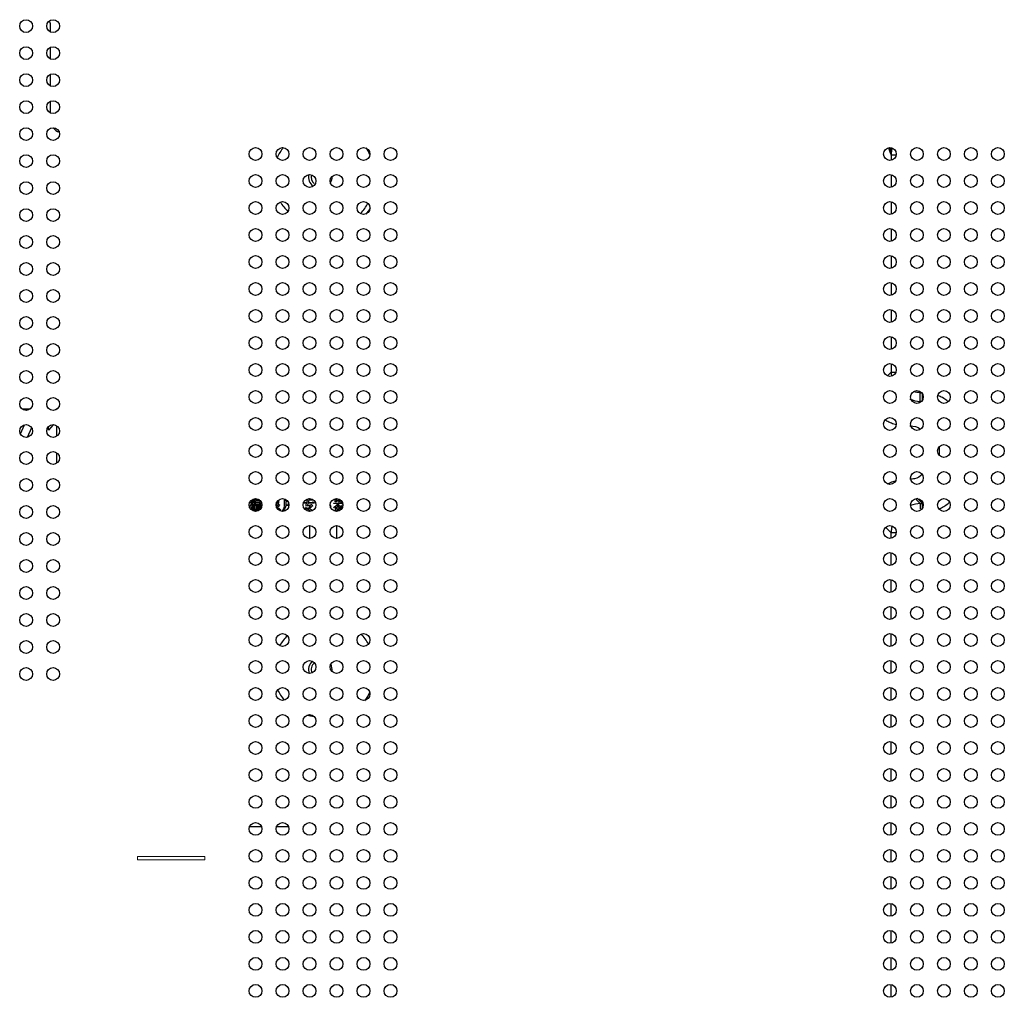
# Model space of a CAD drawing. Units: millimetres. Extents: x 12531 to 17255, y 1225 to 2978.
# Drawn here: x 15718 to 15864, y 1918 to 2063 of the extents above; entities that cross this region are included whole.
import ezdxf

# ---------------------------------------------------------------- set-up
doc = ezdxf.new("R2010")
doc.units = ezdxf.units.MM
doc.layers.add('标注', color=7, linetype='Continuous', lineweight=0)

# ---------------------------------------------------------------- blocks, each defined once
blk = doc.blocks.new('刻度线')
at = {"color": 7, "linetype": 'Continuous'}
for p, q in [((-140.11, -2100.14), (-140.11, -2100.64)), ((-130.11, -2100.14), (-140.11, -2100.14)), ((-140.11, -2100.64), (-130.11, -2100.64)), ((-130.11, -2100.64), (-130.11, -2100.14))]:
    blk.add_line(p, q, dxfattribs=at)

msp = doc.modelspace()

# ---------------------------------------------------------------- linework, layer by layer
at = {"color": 7, "linetype": 'Continuous'}
for p, q in [((15722.67126, 2061.33598), (15722.67126, 2062.3421)), ((15722.67126, 2057.33598), (15722.67126, 2059.04822)), ((15722.67126, 2053.33598), (15722.67126, 2055.04822)), ((15722.67126, 2049.33598), (15722.67126, 2051.04822)), ((15847.23825, 2043.08502), (15847.23825, 2042.31169)), ((15848.00475, 2043.08499), (15847.23825, 2043.08499)), ((15847.23825, 2040.17251), (15847.23825, 2038.31169)), ((15847.23825, 2036.17251), (15847.23825, 2034.31169)), ((15847.23825, 2032.17251), (15847.23825, 2030.31169)), ((15847.23825, 2028.17251), (15847.23825, 2026.31169)), ((15847.23825, 2024.17251), (15847.23825, 2022.31169)), ((15847.23825, 2020.17251), (15847.23825, 2018.31169)), ((15847.23825, 2016.17251), (15847.23825, 2014.31169)), ((15847.23825, 2012.17251), (15847.23825, 2010.90921)), ((15847.23825, 2010.90921), (15846.70154, 2010.3725)), ((15847.23825, 2010.90921), (15848.01856, 2010.90921)), ((15851.56837, 2006.57909), (15851.56837, 2007.87813)), ((15851.56837, 2007.87813), (15851.90812, 2007.87813)), ((15851.90812, 2006.80199), (15851.90812, 2007.87813)), ((15851.31791, 2006.32862), (15851.56837, 2006.57909)), ((15851.90812, 2006.57909), (15851.56837, 2006.57909)), ((15718.41626, 2005.50758), (15719.72626, 2005.50758)), ((15723.49411, 2005.34616), (15723.62959, 2005.50758)), ((15723.62959, 2005.50758), (15723.72626, 2005.50758)), ((15718.21971, 2001.77744), (15718.84056, 2003.10897)), ((15719.88607, 2002.6704), (15719.22824, 2001.25956)), ((15723.06848, 2003.1369), (15722.37959, 2002.31609)), ((15722.37959, 2002.31609), (15722.37959, 2002.8359)), ((15723.62959, 2001.42992), (15723.62959, 2002.95428)), ((15723.62959, 1997.42992), (15723.62959, 1998.95428)), ((15854.36186, 1999.8662), (15854.36186, 1998.61799)), ((15752.25917, 1991.60399), (15752.2217, 1991.6602)), ((15752.29885, 1991.52462), (15752.25917, 1991.60399)), ((15752.29885, 1991.1278), (15752.73536, 1992.11986)), ((15752.33854, 1991.88177), (15752.4179, 1991.8024)), ((15752.4179, 1991.60399), (15752.33854, 1991.52462)), ((15752.4179, 1991.8024), (15752.45758, 1991.72304)), ((15752.45758, 1991.72304), (15752.4179, 1991.60399)), ((15752.81473, 1992.11986), (15752.49727, 1991.16748)), ((15752.89409, 1991.36589), (15752.89409, 1992.17034)), ((15753.05282, 1992.00081), (15753.05282, 1992.1869)), ((15753.63436, 1992.00081), (15753.05282, 1992.00081)), ((15753.05282, 1991.60399), (15753.05282, 1991.92145)), ((15753.05282, 1991.92145), (15753.68774, 1991.92145)), ((15753.68774, 1991.60399), (15753.05282, 1991.60399)), ((15753.68774, 1991.92145), (15753.68774, 1991.60399)), ((15753.92584, 1991.65152), (15753.92584, 1991.48494)), ((15756.26711, 1991.60399), (15756.19543, 1991.60399)), ((15756.26711, 1991.73886), (15756.26711, 1991.60399)), ((15756.46552, 1991.96984), (15756.46552, 1991.52462)), ((15757.33854, 1991.04843), (15757.33854, 1992.15119)), ((15757.53695, 1991.84208), (15757.53695, 1992.06897)), ((15757.80238, 1991.84208), (15757.53695, 1991.84208)), ((15757.53695, 1991.76272), (15757.53695, 1991.1278)), ((15757.86164, 1991.76272), (15757.53695, 1991.76272)), ((15757.93378, 1991.28653), (15757.93378, 1991.63777)), ((15760.156, 1991.60399), (15760.67187, 1991.60399)), ((15760.19568, 1991.48494), (15760.17596, 1991.54409)), ((15760.79092, 1991.96113), (15760.45354, 1991.96113)), ((15760.56278, 1992.0405), (15760.79092, 1992.0405)), ((15760.67187, 1991.60399), (15760.79092, 1991.96113)), ((15760.79092, 1992.0405), (15760.80007, 1992.15036)), ((15760.94965, 1991.96113), (15760.87028, 1991.60399)), ((15760.87028, 1991.60399), (15761.42584, 1991.60399)), ((15761.58457, 1991.96113), (15760.94965, 1991.96113)), ((15761.01373, 1992.1869), (15760.98933, 1992.0405)), ((15760.98933, 1992.0405), (15761.30679, 1992.0405)), ((15761.30679, 1992.0405), (15761.38042, 1992.13866)), ((15761.42584, 1991.60399), (15761.54489, 1991.72304)), ((15761.54489, 1991.72304), (15761.7433, 1991.56431)), ((15761.62425, 1992.00081), (15761.58457, 1991.96113)), ((15761.7433, 1991.56431), (15761.7433, 1991.48494)), ((15764.87822, 1991.68335), (15764.87822, 1992.16697)), ((15764.9179, 1991.68335), (15764.87822, 1991.68335)), ((15765.07663, 1991.72304), (15764.9179, 1991.68335)), ((15765.07663, 1991.92145), (15765.07663, 1992.1869)), ((15765.35441, 1991.92145), (15765.07663, 1991.92145)), ((15765.07663, 1991.84208), (15765.07663, 1991.72304)), ((15765.35441, 1991.84208), (15765.07663, 1991.84208)), ((15765.35441, 1992.14782), (15765.35441, 1991.92145)), ((15765.35441, 1991.76272), (15765.35441, 1991.84208)), ((15765.39409, 1991.76272), (15765.35441, 1991.76272)), ((15765.39409, 1991.52462), (15765.55282, 1991.88177)), ((15765.51314, 1991.84208), (15765.39409, 1991.76272)), ((15765.51314, 1992.07957), (15765.51314, 1991.84208)), ((15765.55282, 1991.88177), (15765.79092, 1991.76272)), ((15765.79092, 1991.72304), (15765.59251, 1991.52462)), ((15765.79092, 1991.8024), (15765.79092, 1991.85481)), ((15765.8306, 1991.76272), (15765.79092, 1991.8024)), ((15765.79092, 1991.76272), (15765.79092, 1991.72304)), ((15851.56837, 1991.44511), (15850.94632, 1992.06716)), ((15851.1162, 1992.23704), (15851.90812, 1991.44511)), ((15752.10044, 1991.1278), (15752.29885, 1991.1278)), ((15752.25917, 1990.96907), (15752.14859, 1991.02436)), ((15752.29885, 1990.8897), (15752.25917, 1990.96907)), ((15752.26408, 1990.75059), (15752.29885, 1990.8897)), ((15752.33854, 1991.52462), (15752.29885, 1991.52462)), ((15752.49727, 1991.16748), (15752.45758, 1990.85002)), ((15752.45758, 1990.85002), (15752.49727, 1990.4532)), ((15752.57663, 1990.49288), (15752.53695, 1990.57224)), ((15752.53695, 1990.57224), (15752.73536, 1990.57224)), ((15753.64743, 1990.49288), (15752.57663, 1990.49288)), ((15752.73536, 1990.57224), (15752.73536, 1991.36589)), ((15752.73536, 1991.36589), (15752.89409, 1991.28653)), ((15753.05282, 1991.44526), (15752.89409, 1991.36589)), ((15752.89409, 1991.28653), (15753.80679, 1991.28653)), ((15752.93378, 1990.57224), (15752.93378, 1991.20716)), ((15752.93378, 1991.20716), (15753.09251, 1991.20716)), ((15753.09251, 1990.57224), (15752.93378, 1990.57224)), ((15753.05282, 1991.52462), (15753.05282, 1991.44526)), ((15753.68774, 1991.52462), (15753.05282, 1991.52462)), ((15753.09251, 1991.20716), (15753.09251, 1990.57224)), ((15753.29092, 1990.57224), (15753.29092, 1991.20716)), ((15753.29092, 1991.20716), (15753.44965, 1991.20716)), ((15753.44965, 1990.57224), (15753.29092, 1990.57224)), ((15753.44965, 1991.20716), (15753.44965, 1990.57224)), ((15753.64806, 1990.57224), (15753.64806, 1991.20716)), ((15753.64806, 1991.20716), (15753.80679, 1991.20716)), ((15753.73947, 1990.57224), (15753.64806, 1990.57224)), ((15753.68774, 1991.40558), (15753.68774, 1991.52462)), ((15753.72743, 1991.36589), (15753.68774, 1991.40558)), ((15753.92584, 1991.48494), (15753.72743, 1991.36589)), ((15753.80679, 1991.28653), (15753.88616, 1991.40558)), ((15753.80679, 1991.20716), (15753.80679, 1990.64702)), ((15753.88616, 1991.40558), (15753.92584, 1991.40558)), ((15753.92584, 1991.40558), (15754.01327, 1991.31815)), ((15756.18774, 1991.40558), (15756.14806, 1991.32621)), ((15756.14806, 1991.32621), (15756.14806, 1991.02599)), ((15756.26711, 1991.52462), (15756.16964, 1991.52462)), ((15756.18372, 1990.91624), (15756.42584, 1991.36589)), ((15756.18774, 1991.44526), (15756.18774, 1991.40558)), ((15756.54489, 1991.1278), (15756.25257, 1990.77052)), ((15756.26711, 1991.48494), (15756.26711, 1991.52462)), ((15756.30679, 1991.44526), (15756.26711, 1991.48494)), ((15756.46552, 1991.52462), (15756.30679, 1991.44526)), ((15756.42584, 1991.36589), (15756.46552, 1991.36589)), ((15756.42584, 1990.57224), (15756.5052, 1990.73097)), ((15756.46552, 1991.36589), (15756.66393, 1991.20716)), ((15756.78298, 1990.49288), (15756.49509, 1990.49288)), ((15756.5052, 1990.73097), (15756.54489, 1990.77066)), ((15756.66393, 1991.20716), (15756.54489, 1991.1278)), ((15756.54489, 1990.77066), (15756.78298, 1990.53256)), ((15756.78298, 1990.53256), (15756.78298, 1990.49288)), ((15757.10044, 1990.41351), (15757.25917, 1990.69129)), ((15757.10044, 1990.37383), (15757.10044, 1990.41351)), ((15757.14012, 1990.37383), (15757.10044, 1990.37383)), ((15757.33854, 1990.61193), (15757.14012, 1990.37383)), ((15757.25917, 1990.69129), (15757.33854, 1991.04843)), ((15757.45758, 1990.81034), (15757.33854, 1990.61193)), ((15757.33854, 1990.37383), (15757.66123, 1990.50291)), ((15757.33854, 1990.33415), (15757.33854, 1990.37383)), ((15757.53695, 1991.1278), (15757.45758, 1990.81034)), ((15757.656, 1991.16748), (15757.61631, 1991.24685)), ((15757.61631, 1991.24685), (15758.02126, 1991.24685)), ((15757.93378, 1991.16748), (15757.656, 1991.16748)), ((15758.01117, 1991.33812), (15757.93378, 1991.28653)), ((15757.98779, 1991.00545), (15757.93378, 1991.16748)), ((15760.63219, 1991.48494), (15760.19568, 1991.48494)), ((15760.47346, 1990.81034), (15760.51314, 1990.85002)), ((15760.47346, 1990.77066), (15760.47346, 1990.81034)), ((15761.14806, 1990.37383), (15760.47346, 1990.77066)), ((15760.51314, 1991.20716), (15760.59251, 1991.24685)), ((15760.63219, 1991.04843), (15760.51314, 1991.20716)), ((15760.51314, 1990.85002), (15760.94965, 1990.73097)), ((15760.59251, 1991.24685), (15760.63219, 1991.48494)), ((15760.71155, 1991.08812), (15760.63219, 1991.04843)), ((15761.22743, 1991.08812), (15760.71155, 1991.08812)), ((15760.8306, 1991.48494), (15760.75124, 1991.20716)), ((15760.75124, 1991.20716), (15761.22743, 1991.20716)), ((15761.7433, 1991.48494), (15760.8306, 1991.48494)), ((15760.94965, 1990.73097), (15761.22743, 1991.08812)), ((15761.42584, 1991.00875), (15761.0687, 1990.65161)), ((15761.0687, 1990.65161), (15761.30679, 1990.57224)), ((15761.19554, 1990.30261), (15761.14806, 1990.37383)), ((15761.22743, 1991.20716), (15761.30679, 1991.28653)), ((15761.30679, 1991.28653), (15761.34647, 1991.28653)), ((15761.30679, 1990.57224), (15761.38616, 1990.4532)), ((15761.34647, 1991.28653), (15761.54489, 1991.08812)), ((15761.38616, 1990.4532), (15761.38616, 1990.37383)), ((15761.54489, 1991.08812), (15761.42584, 1991.00875)), ((15764.14031, 1991.24591), (15764.16393, 1991.1278)), ((15764.16393, 1991.1278), (15764.2433, 1991.00875)), ((15764.2433, 1991.00875), (15764.16393, 1990.92939)), ((15764.60044, 1990.8897), (15764.95759, 1991.1278)), ((15764.64013, 1990.8897), (15764.60044, 1990.8897)), ((15764.67981, 1991.44526), (15764.64013, 1991.52462)), ((15764.64013, 1991.52462), (15765.39409, 1991.52462)), ((15764.9179, 1990.96907), (15764.64013, 1990.8897)), ((15765.31473, 1991.44526), (15764.67981, 1991.44526)), ((15764.9179, 1990.33415), (15764.9179, 1990.96907)), ((15764.95759, 1990.33415), (15764.9179, 1990.33415)), ((15764.95759, 1991.1278), (15765.156, 1991.28653)), ((15765.11631, 1990.37383), (15764.95759, 1990.33415)), ((15765.11631, 1990.61193), (15765.11631, 1990.96907)), ((15765.11631, 1990.96907), (15765.39409, 1990.96907)), ((15765.39409, 1990.61193), (15765.11631, 1990.61193)), ((15765.11631, 1990.53256), (15765.11631, 1990.37383)), ((15765.39409, 1990.53256), (15765.11631, 1990.53256)), ((15765.156, 1991.28653), (15765.31473, 1991.44526)), ((15765.31473, 1991.24685), (15765.156, 1991.04843)), ((15765.156, 1991.04843), (15765.35441, 1991.04843)), ((15765.51314, 1991.44526), (15765.31473, 1991.24685)), ((15765.35441, 1991.04843), (15765.43378, 1991.16748)), ((15765.39409, 1990.96907), (15765.39409, 1990.61193)), ((15765.39409, 1990.41351), (15765.39409, 1990.53256)), ((15765.43378, 1990.37383), (15765.39409, 1990.41351)), ((15765.43378, 1991.16748), (15765.47346, 1991.16748)), ((15765.55282, 1990.4532), (15765.43378, 1990.37383)), ((15765.47346, 1991.16748), (15765.63219, 1991.00875)), ((15765.87028, 1991.44526), (15765.51314, 1991.44526)), ((15765.63219, 1990.96907), (15765.55282, 1990.92939)), ((15765.55282, 1990.92939), (15765.55282, 1990.4532)), ((15765.59251, 1991.52462), (15765.97288, 1991.52462)), ((15765.63219, 1991.00875), (15765.63219, 1990.96907)), ((15765.75124, 1991.16748), (15765.94965, 1991.04843)), ((15765.75124, 1990.58531), (15765.75124, 1991.16748)), ((15766.02901, 1991.24685), (15765.87028, 1991.44526)), ((15765.94965, 1991.04843), (15766.02126, 1991.04843)), ((15765.94965, 1990.88808), (15765.94965, 1990.96907)), ((15851.56837, 1991.44511), (15851.56837, 1990.6648)), ((15851.56837, 1991.44511), (15851.90812, 1991.44511)), ((15851.90812, 1990.80199), (15851.90812, 1991.44511)), ((15761.06076, 1988.1869), (15761.06076, 1986.2973)), ((15765.13776, 1986.2973), (15765.13776, 1988.1869)), ((15846.42116, 1987.93207), (15847.23825, 1987.11499)), ((15847.23825, 1986.31169), (15847.23825, 1987.11499)), ((15848.0079, 1987.11499), (15847.23825, 1987.11499)), ((15847.23825, 1982.31169), (15847.23825, 1984.17251)), ((15847.23825, 1978.31169), (15847.23825, 1980.17251)), ((15847.23825, 1974.31169), (15847.23825, 1976.17251)), ((15847.23825, 1970.31169), (15847.23825, 1972.17251)), ((15847.23825, 1966.31169), (15847.23825, 1968.17251)), ((15847.23825, 1962.31169), (15847.23825, 1964.17251)), ((15847.23825, 1958.31169), (15847.23825, 1960.17251)), ((15847.23825, 1954.31169), (15847.23825, 1956.17251)), ((15847.23825, 1950.31169), (15847.23825, 1952.17251)), ((15847.23825, 1946.31169), (15847.23825, 1948.17251)), ((15752.19156, 1943.5921), (15753.95095, 1943.5921)), ((15756.19156, 1943.5921), (15757.95095, 1943.5921)), ((15847.23825, 1942.31169), (15847.23825, 1944.17251)), ((15847.23825, 1938.31169), (15847.23825, 1940.17251)), ((15847.23825, 1934.31169), (15847.23825, 1936.17251)), ((15847.23825, 1930.31169), (15847.23825, 1932.17251)), ((15847.23825, 1926.31169), (15847.23825, 1928.17251)), ((15847.23825, 1922.31169), (15847.23825, 1924.17251)), ((15847.23825, 1918.31169), (15847.23825, 1920.17251))]:
    msp.add_line(p, q, dxfattribs=at)
for centre in [(15719.07126, 2062.1921), (15723.07126, 2062.1921), (15719.07126, 2058.1921), (15723.07126, 2058.1921), (15719.07126, 2054.1921), (15723.07126, 2054.1921), (15719.07126, 2050.1921), (15723.07126, 2050.1921), (15719.07126, 2046.1921), (15723.07126, 2046.1921), (15753.07126, 2043.2421), (15757.07126, 2043.2421), (15761.07126, 2043.2421), (15765.07126, 2043.2421), (15769.07126, 2043.2421), (15773.07126, 2043.2421), (15847.07126, 2043.2421), (15851.07126, 2043.2421), (15855.07126, 2043.2421), (15859.07126, 2043.2421), (15863.07126, 2043.2421), (15719.07126, 2042.1921), (15723.07126, 2042.1921), (15753.07126, 2039.2421), (15757.07126, 2039.2421), (15761.07126, 2039.2421), (15765.07126, 2039.2421), (15769.07126, 2039.2421), (15773.07126, 2039.2421), (15847.07126, 2039.2421), (15851.07126, 2039.2421), (15855.07126, 2039.2421), (15859.07126, 2039.2421), (15863.07126, 2039.2421), (15719.07126, 2038.1921), (15723.07126, 2038.1921), (15753.07126, 2035.2421), (15757.07126, 2035.2421), (15761.07126, 2035.2421), (15765.07126, 2035.2421), (15769.07126, 2035.2421), (15773.07126, 2035.2421), (15847.07126, 2035.2421), (15851.07126, 2035.2421), (15855.07126, 2035.2421), (15859.07126, 2035.2421), (15863.07126, 2035.2421), (15719.07126, 2034.1921), (15723.07126, 2034.1921), (15719.07126, 2030.1921), (15723.07126, 2030.1921), (15753.07126, 2031.2421), (15757.07126, 2031.2421), (15761.07126, 2031.2421), (15765.07126, 2031.2421), (15769.07126, 2031.2421), (15773.07126, 2031.2421), (15847.07126, 2031.2421), (15851.07126, 2031.2421), (15855.07126, 2031.2421), (15859.07126, 2031.2421), (15863.07126, 2031.2421), (15753.07126, 2027.2421), (15757.07126, 2027.2421), (15761.07126, 2027.2421), (15765.07126, 2027.2421), (15769.07126, 2027.2421), (15773.07126, 2027.2421), (15847.07126, 2027.2421), (15851.07126, 2027.2421), (15855.07126, 2027.2421), (15859.07126, 2027.2421), (15863.07126, 2027.2421), (15719.07126, 2026.1921), (15723.07126, 2026.1921), (15753.07126, 2023.2421), (15757.07126, 2023.2421), (15761.07126, 2023.2421), (15765.07126, 2023.2421), (15769.07126, 2023.2421), (15773.07126, 2023.2421), (15847.07126, 2023.2421), (15851.07126, 2023.2421), (15855.07126, 2023.2421), (15859.07126, 2023.2421), (15863.07126, 2023.2421), (15719.07126, 2022.1921), (15723.07126, 2022.1921), (15753.07126, 2019.2421), (15757.07126, 2019.2421), (15761.07126, 2019.2421), (15765.07126, 2019.2421), (15769.07126, 2019.2421), (15773.07126, 2019.2421), (15847.07126, 2019.2421), (15851.07126, 2019.2421), (15855.07126, 2019.2421), (15859.07126, 2019.2421), (15863.07126, 2019.2421), (15719.07126, 2018.1921), (15723.07126, 2018.1921), (15719.07126, 2014.1921), (15723.07126, 2014.1921), (15753.07126, 2015.2421), (15757.07126, 2015.2421), (15761.07126, 2015.2421), (15765.07126, 2015.2421), (15769.07126, 2015.2421), (15773.07126, 2015.2421), (15847.07126, 2015.2421), (15851.07126, 2015.2421), (15855.07126, 2015.2421), (15859.07126, 2015.2421), (15863.07126, 2015.2421), (15753.07126, 2011.2421), (15757.07126, 2011.2421), (15761.07126, 2011.2421), (15765.07126, 2011.2421), (15769.07126, 2011.2421), (15773.07126, 2011.2421), (15847.07126, 2011.2421), (15851.07126, 2011.2421), (15855.07126, 2011.2421), (15859.07126, 2011.2421), (15863.07126, 2011.2421), (15719.07126, 2010.1921), (15723.07126, 2010.1921), (15753.07126, 2007.2421), (15757.07126, 2007.2421), (15761.07126, 2007.2421), (15765.07126, 2007.2421), (15769.07126, 2007.2421), (15773.07126, 2007.2421), (15847.07126, 2007.2421), (15851.07126, 2007.2421), (15855.07126, 2007.2421), (15859.07126, 2007.2421), (15863.07126, 2007.2421), (15719.07126, 2006.1921), (15723.07126, 2006.1921), (15753.07126, 2003.2421), (15757.07126, 2003.2421), (15761.07126, 2003.2421), (15765.07126, 2003.2421), (15769.07126, 2003.2421), (15773.07126, 2003.2421), (15847.07126, 2003.2421), (15851.07126, 2003.2421), (15855.07126, 2003.2421), (15859.07126, 2003.2421), (15863.07126, 2003.2421), (15719.07126, 2002.1921), (15723.07126, 2002.1921), (15719.07126, 1998.1921), (15723.07126, 1998.1921), (15753.07126, 1999.2421), (15757.07126, 1999.2421), (15761.07126, 1999.2421), (15765.07126, 1999.2421), (15769.07126, 1999.2421), (15773.07126, 1999.2421), (15847.07126, 1999.2421), (15851.07126, 1999.2421), (15855.07126, 1999.2421), (15859.07126, 1999.2421), (15863.07126, 1999.2421), (15753.07126, 1995.2421), (15757.07126, 1995.2421), (15761.07126, 1995.2421), (15765.07126, 1995.2421), (15769.07126, 1995.2421), (15773.07126, 1995.2421), (15847.07126, 1995.2421), (15851.07126, 1995.2421), (15855.07126, 1995.2421), (15859.07126, 1995.2421), (15863.07126, 1995.2421), (15719.07126, 1994.1921), (15723.07126, 1994.1921), (15753.07126, 1991.2421), (15757.07126, 1991.2421), (15761.07126, 1991.2421), (15765.07126, 1991.2421), (15769.07126, 1991.2421), (15773.07126, 1991.2421), (15847.07126, 1991.2421), (15851.07126, 1991.2421), (15855.07126, 1991.2421), (15859.07126, 1991.2421), (15863.07126, 1991.2421), (15719.07126, 1990.1921), (15723.07126, 1990.1921), (15753.07126, 1987.2421), (15757.07126, 1987.2421), (15761.07126, 1987.2421), (15765.07126, 1987.2421), (15769.07126, 1987.2421), (15773.07126, 1987.2421), (15847.07126, 1987.2421), (15851.07126, 1987.2421), (15855.07126, 1987.2421), (15859.07126, 1987.2421), (15863.07126, 1987.2421), (15719.07126, 1986.1921), (15723.07126, 1986.1921), (15719.07126, 1982.1921), (15723.07126, 1982.1921), (15753.07126, 1983.2421), (15757.07126, 1983.2421), (15761.07126, 1983.2421), (15765.07126, 1983.2421), (15769.07126, 1983.2421), (15773.07126, 1983.2421), (15847.07126, 1983.2421), (15851.07126, 1983.2421), (15855.07126, 1983.2421), (15859.07126, 1983.2421), (15863.07126, 1983.2421), (15753.07126, 1979.2421), (15757.07126, 1979.2421), (15761.07126, 1979.2421), (15765.07126, 1979.2421), (15769.07126, 1979.2421), (15773.07126, 1979.2421), (15847.07126, 1979.2421), (15851.07126, 1979.2421), (15855.07126, 1979.2421), (15859.07126, 1979.2421), (15863.07126, 1979.2421), (15719.07126, 1978.1921), (15723.07126, 1978.1921), (15753.07126, 1975.2421), (15757.07126, 1975.2421), (15761.07126, 1975.2421), (15765.07126, 1975.2421), (15769.07126, 1975.2421), (15773.07126, 1975.2421), (15847.07126, 1975.2421), (15851.07126, 1975.2421), (15855.07126, 1975.2421), (15859.07126, 1975.2421), (15863.07126, 1975.2421), (15719.07126, 1974.1921), (15723.07126, 1974.1921), (15719.07126, 1970.1921), (15723.07126, 1970.1921), (15753.07126, 1971.2421), (15757.07126, 1971.2421), (15761.07126, 1971.2421), (15765.07126, 1971.2421), (15769.07126, 1971.2421), (15773.07126, 1971.2421), (15847.07126, 1971.2421), (15851.07126, 1971.2421), (15855.07126, 1971.2421), (15859.07126, 1971.2421), (15863.07126, 1971.2421), (15753.07126, 1967.2421), (15757.07126, 1967.2421), (15761.07126, 1967.2421), (15765.07126, 1967.2421), (15769.07126, 1967.2421), (15773.07126, 1967.2421), (15847.07126, 1967.2421), (15851.07126, 1967.2421), (15855.07126, 1967.2421), (15859.07126, 1967.2421), (15863.07126, 1967.2421), (15719.07126, 1966.1921), (15723.07126, 1966.1921), (15753.07126, 1963.2421), (15757.07126, 1963.2421), (15761.07126, 1963.2421), (15765.07126, 1963.2421), (15769.07126, 1963.2421), (15773.07126, 1963.2421), (15847.07126, 1963.2421), (15851.07126, 1963.2421), (15855.07126, 1963.2421), (15859.07126, 1963.2421), (15863.07126, 1963.2421), (15753.07126, 1959.2421), (15757.07126, 1959.2421), (15761.07126, 1959.2421), (15765.07126, 1959.2421), (15769.07126, 1959.2421), (15773.07126, 1959.2421), (15847.07126, 1959.2421), (15851.07126, 1959.2421), (15855.07126, 1959.2421), (15859.07126, 1959.2421), (15863.07126, 1959.2421), (15753.07126, 1955.2421), (15757.07126, 1955.2421), (15761.07126, 1955.2421), (15765.07126, 1955.2421), (15769.07126, 1955.2421), (15773.07126, 1955.2421), (15847.07126, 1955.2421), (15851.07126, 1955.2421), (15855.07126, 1955.2421), (15859.07126, 1955.2421), (15863.07126, 1955.2421), (15753.07126, 1951.2421), (15757.07126, 1951.2421), (15761.07126, 1951.2421), (15765.07126, 1951.2421), (15769.07126, 1951.2421), (15773.07126, 1951.2421), (15847.07126, 1951.2421), (15851.07126, 1951.2421), (15855.07126, 1951.2421), (15859.07126, 1951.2421), (15863.07126, 1951.2421), (15753.07126, 1947.2421), (15757.07126, 1947.2421), (15761.07126, 1947.2421), (15765.07126, 1947.2421), (15769.07126, 1947.2421), (15773.07126, 1947.2421), (15847.07126, 1947.2421), (15851.07126, 1947.2421), (15855.07126, 1947.2421), (15859.07126, 1947.2421), (15863.07126, 1947.2421), (15753.07126, 1943.2421), (15757.07126, 1943.2421), (15761.07126, 1943.2421), (15765.07126, 1943.2421), (15769.07126, 1943.2421), (15773.07126, 1943.2421), (15847.07126, 1943.2421), (15851.07126, 1943.2421), (15855.07126, 1943.2421), (15859.07126, 1943.2421), (15863.07126, 1943.2421), (15753.07126, 1939.2421), (15757.07126, 1939.2421), (15761.07126, 1939.2421), (15765.07126, 1939.2421), (15769.07126, 1939.2421), (15773.07126, 1939.2421), (15847.07126, 1939.2421), (15851.07126, 1939.2421), (15855.07126, 1939.2421), (15859.07126, 1939.2421), (15863.07126, 1939.2421), (15753.07126, 1935.2421), (15757.07126, 1935.2421), (15761.07126, 1935.2421), (15765.07126, 1935.2421), (15769.07126, 1935.2421), (15773.07126, 1935.2421), (15847.07126, 1935.2421), (15851.07126, 1935.2421), (15855.07126, 1935.2421), (15859.07126, 1935.2421), (15863.07126, 1935.2421), (15753.07126, 1931.2421), (15757.07126, 1931.2421), (15761.07126, 1931.2421), (15765.07126, 1931.2421), (15769.07126, 1931.2421), (15773.07126, 1931.2421), (15847.07126, 1931.2421), (15851.07126, 1931.2421), (15855.07126, 1931.2421), (15859.07126, 1931.2421), (15863.07126, 1931.2421), (15753.07126, 1927.2421), (15757.07126, 1927.2421), (15761.07126, 1927.2421), (15765.07126, 1927.2421), (15769.07126, 1927.2421), (15773.07126, 1927.2421), (15847.07126, 1927.2421), (15851.07126, 1927.2421), (15855.07126, 1927.2421), (15859.07126, 1927.2421), (15863.07126, 1927.2421), (15753.07126, 1923.2421), (15757.07126, 1923.2421), (15761.07126, 1923.2421), (15765.07126, 1923.2421), (15769.07126, 1923.2421), (15773.07126, 1923.2421), (15847.07126, 1923.2421), (15851.07126, 1923.2421), (15855.07126, 1923.2421), (15859.07126, 1923.2421), (15863.07126, 1923.2421), (15753.07126, 1919.2421), (15757.07126, 1919.2421), (15761.07126, 1919.2421), (15765.07126, 1919.2421), (15769.07126, 1919.2421), (15773.07126, 1919.2421), (15847.07126, 1919.2421), (15851.07126, 1919.2421), (15855.07126, 1919.2421), (15859.07126, 1919.2421), (15863.07126, 1919.2421)]:
    msp.add_circle(centre, 0.95, dxfattribs=at)
for centre, radius, start, end in [((15720.67126, 2062.3421), 2, 0, 18.7734792), ((15724.67126, 2048.3421), 2, 217.1895542, 249.353185), ((15762.67126, 2039.8421), 7, 141.6500844, 155.6420341), ((15762.67126, 2039.8421), 8.06051, 24.7600496, 32.4636233), ((15861.22546, 2048.57329), 15.02338, 197.104219, 199.5443434), ((15851.97917, 2042.81934), 4.74859, 164.291748, 172.3337863), ((15865.66403, 2050.1444), 19.7318, 199.5319255, 200.963102), ((15851.90849, 2042.82899), 4.67725, 172.3354377, 176.8620664), ((15762.67126, 2039.8421), 1.75, 168.2051201, 232.543488), ((15762.67126, 2039.8421), 1.35, 167.1960509, 226.527289), ((15762.67126, 2039.8421), 1.75, 330.0586888, 2.5812419), ((15762.67126, 2039.8421), 7, 212.0469842, 226.7420341), ((15762.67126, 2039.8421), 8.06051, 318.0466957, 331.1406745), ((15762.67126, 2039.8421), 8.75333, 320.9415185, 327.9754163), ((15852.02185, 2011.18829), 4.79174, 183.3388636, 190.194539), ((15851.83292, 2011.31439), 4.74268, 247.5076964, 266.8023691), ((15852.23877, 2002.49255), 5.33873, 58.4056357, 66.941793), ((15852.34955, 2002.67776), 5.12294, 49.5867485, 58.3757854), ((15849.28524, 2008.68039), 5.6461, 238.7283307, 241.289052), ((15849.37729, 2008.85665), 5.84491, 241.3276636, 249.0540109), ((15849.51074, 2009.21003), 6.22265, 249.0696142, 256.4468087), ((15852.40109, 1995.28211), 5.04055, 310.6986098, 314.2506944), ((15851.85071, 1986.63992), 4.81348, 93.3626236, 110.7581893), ((15852.24098, 1995.52716), 5.33373, 293.1342893, 301.839168), ((15852.35177, 1995.3434), 5.11917, 301.8707482, 310.6697397), ((15851.90496, 1986.85927), 4.67371, 172.686, 176.863586), ((15851.97803, 1986.8496), 4.74742, 164.6336578, 172.6824665), ((15762.67126, 1966.8421), 7, 134.232756, 149.4603275), ((15762.67126, 1966.8421), 8.06051, 27.7822595, 41.2098959), ((15762.67126, 1966.8421), 1.75, 133.7688956, 198.4068495), ((15762.67126, 1966.8421), 1.35, 130.8019473, 200.724867), ((15762.67126, 1966.8421), 1.75, 351.8054701, 27.2814715), ((15762.67126, 1966.8421), 7, 205.3286265, 220.1516382), ((15762.67126, 1966.8421), 8.06051, 325.0516251, 336.054086), ((15762.67126, 1966.8421), 7, 253.8253368, 262.3976348)]:
    msp.add_arc(centre, radius, start, end, dxfattribs=at)
for points in [[(15847.23825, 2043.08502), (15847.18544, 2043.44867), (15847.15433, 2043.81635), (15847.14859, 2044.18377)], [(15847.23825, 2043.08502), (15847.21709, 2043.45896), (15847.23236, 2043.83765), (15847.29245, 2044.20734)], [(15851.56837, 2007.87813), (15851.22899, 2007.87813), (15850.88515, 2007.92473), (15850.56081, 2008.0247)], [(15850.03173, 2002.97065), (15850.5867, 2002.97064), (15851.17479, 2002.81012), (15851.62398, 2002.4842)], [(15846.71746, 1994.37226), (15847.13355, 1994.58492), (15847.57841, 1994.74731), (15848.03225, 1994.8586)], [(15850.72408, 1995.13252), (15850.49811, 1995.07878), (15850.26401, 1995.05356), (15850.03173, 1995.05355)], [(15851.87164, 1995.74699), (15851.55879, 1995.44633), (15851.14622, 1995.2329), (15850.72408, 1995.13252)]]:
    msp.add_open_spline(points, degree=3, dxfattribs=at)

# ---------------------------------------------------------------- block references
at = {"layer": '标注'}
msp.add_blockref('刻度线', (15875.68151, 4039.28292), dxfattribs=at)

doc.saveas('drawing.dxf')
